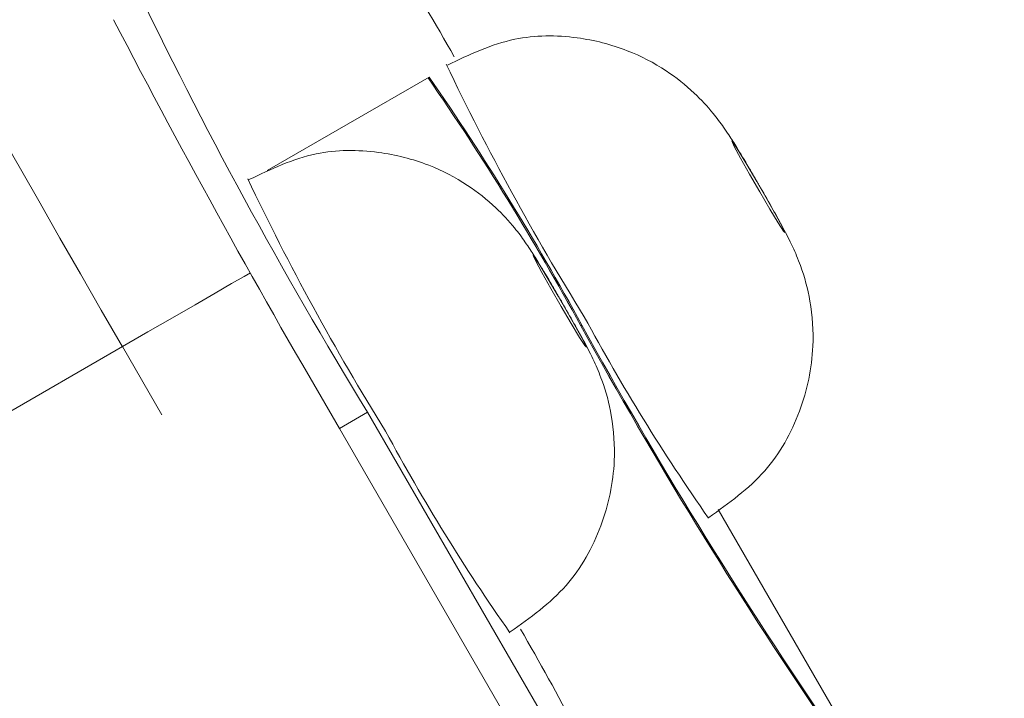
# Model space of a CAD drawing. Units: millimetres. Extents: x 7 to 835, y 2 to 581.
# Drawn here: x 474 to 477, y 186 to 188 of the extents above; entities that cross this region are included whole.
import ezdxf

# ---------------------------------------------------------------- set-up
doc = ezdxf.new("R2010")
doc.units = ezdxf.units.MM
doc.linetypes.add('PHANTOM', pattern=[12.7, 6.35, -1.27, 1.27, -1.27, 1.27, -1.27])
doc.layers.add('SLD-0', color=7, linetype='Continuous')
doc.styles.add('SLDTEXTSTYLE0', font='TXT', dxfattribs={"width": 0.605})
doc.dimstyles.new('SLDDIMSTYLE0', dxfattribs={"dimtxt": 3, "dimasz": 3, "dimexe": 0, "dimexo": 0.0625, "dimgap": 0.75, "dimtad": 0, "dimdec": 1, "dimlfac": 4, "dimrnd": 1e-09, "dimzin": 12, "dimdsep": 46, "dimtxsty": 'SLDTEXTSTYLE0', "dimsah": 1, "dimcen": 0.09, "dimadec": 0, "dimazin": 0, "dimtfac": 1, "dimtdec": 3, "dimtofl": 0, "dimtmove": 0, "dimatfit": 3, "dimfxl": 0, "dimfrac": 2, "dimtolj": 1, "dimtzin": 12, "dimarcsym": 0})
doc.dimstyles.new('SLDDIMSTYLE2', dxfattribs={"dimtxt": 0, "dimasz": 3, "dimexe": 0, "dimexo": 0.0625, "dimgap": 0, "dimtad": 0, "dimtih": 1, "dimtoh": 1, "dimdec": 0, "dimrnd": 1e-09, "dimzin": 0, "dimdsep": 46, "dimtxsty": 'Standard', "dimsah": 1, "dimcen": 0.09, "dimadec": 0, "dimazin": 0, "dimtfac": 3, "dimtdec": 0, "dimtofl": 0, "dimtmove": 0, "dimatfit": 3, "dimfxl": 0, "dimfrac": 2, "dimtolj": 1, "dimtzin": 0, "dimarcsym": 0})

# ---------------------------------------------------------------- blocks, each defined once
blk = doc.blocks.new('*D14')
at = {"layer": 'SLD-0'}
for p, q in [((495.9979, 212.3467), (567.1926, 212.3467)), ((564.0176, 212.3467), (564.0176, 152.8066)), ((564.0176, 79.7804), (564.0176, 139.3205)), ((454.4528, 79.7804), (567.1926, 79.7804))]:
    blk.add_line(p, q, dxfattribs=at)
for points in [[(564.0176, 212.3467), (563.5561, 209.3467), (564.4791, 209.3467)], [(564.0176, 79.7804), (564.4791, 82.7804), (563.5561, 82.7804)]]:
    blk.add_solid(points, dxfattribs=at)
at = {"layer": 'SLD-0', "insert": (562.4496, 140.908), "char_height": 3, "attachment_point": 1, "rotation": 90, "style": 'SLDTEXTSTYLE0'}
blk.add_mtext('530.3', dxfattribs=at)

msp = doc.modelspace()

# ---------------------------------------------------------------- linework, layer by layer
at = {"color": 7, "linetype": 'Continuous', "lineweight": 15}
for p, q in [((475.2762, 187.4334), (474.8801, 187.2047)), ((475.1258, 186.6133), (483.4443, 172.2052)), ((475.057, 186.5736), (483.3755, 172.1655)), ((483.6865, 173.0324), (475.9832, 186.3748))]:
    msp.add_line(p, q, dxfattribs=at)
at = {"color": 8, "linetype": 'PHANTOM', "lineweight": 0}
for p, q in [((475.6471, 186.8244), (475.6499, 186.826)), ((474.526, 186.7736), (473.752, 186.3267)), ((484.7822, 169.0092), (474.526, 186.7736)), ((475.1258, 186.6133), (475.057, 186.5736))]:
    msp.add_line(p, q, dxfattribs=at)
at = {"color": 8, "linetype": 'PHANTOM', "lineweight": 0, "flags": 128}
for points in [[(476.0848, 187.1523), (476.1094, 187.1104), (476.1298, 187.0768), (476.1428, 187.0566), (476.1464, 187.0529), (476.1402, 187.0663), (476.1249, 187.0947), (476.1031, 187.1338), (476.0779, 187.1777), (476.0533, 187.2196), (476.0329, 187.2532), (476.0199, 187.2733), (476.0163, 187.277), (476.0225, 187.2636), (476.0377, 187.2352), (476.0596, 187.1961), (476.0848, 187.1523)], [(475.5991, 186.8719), (475.6237, 186.83), (475.6441, 186.7964), (475.6571, 186.7762), (475.6607, 186.7725), (475.6545, 186.7859), (475.6392, 186.8143), (475.6174, 186.8534), (475.5922, 186.8972), (475.5676, 186.9391), (475.5472, 186.9727), (475.5342, 186.9929), (475.5306, 186.9966), (475.5368, 186.9832), (475.552, 186.9548), (475.5739, 186.9157), (475.5991, 186.8719)], [(474.8395, 186.9546), (474.8235, 186.9454), (474.793, 186.9278), (474.7526, 186.9044), (474.7037, 186.8762), (474.6483, 186.8442), (474.5883, 186.8096), (474.526, 186.7736)]]:
    msp.add_lwpolyline(points, dxfattribs=at)
at = {"color": 7, "linetype": 'Continuous', "lineweight": 15}
for centre, radius, start, end in [((471.084, 185.0819), 4.8846, 29.4418, 36.0143), ((484.9736, 192.647), 11.5493, 205.50544, 211.49566), ((493.5949, 197.4705), 21.5034, 207.40262, 210.44779), ((481.0102, 190.1724), 6.3032, 205.43838, 211.84167), ((469.7901, 183.6398), 6.6668, 28.53376, 34.66536), ((469.7921, 183.6409), 6.6677, 28.53416, 34.66496), ((480.5208, 189.8899), 6.299, 205.43634, 211.84386), ((480.0299, 189.2036), 4.9687, 208.3137, 214.995), ((486.3906, 192.7472), 12.2679, 208.86784, 214.13103), ((486.3933, 192.7488), 12.2679, 208.86784, 214.13103), ((479.543, 188.9224), 4.9673, 208.3123, 214.9955), ((470.4875, 183.1622), 5.8007, 24.71393, 30.22573)]:
    msp.add_arc(centre, radius, start, end, dxfattribs=at)
at = {"color": 8, "linetype": 'PHANTOM', "lineweight": 0}
msp.add_ellipse((474.5515, 186.7883), major_axis=(-0.75, 1.299), ratio=0.019639, start_param=0.487365, end_param=1.570796, dxfattribs=at)
at = {"color": 7, "linetype": 'Continuous', "lineweight": 15}
for points, knots in [([(475.3211, 187.4627), (475.3749, 187.4883), (475.475, 187.536), (475.6308, 187.5361), (475.7563, 187.5046), (475.8522, 187.4546), (475.9213, 187.3999), (475.9671, 187.3506), (475.9945, 187.3138), (476.0121, 187.2874), (476.0301, 187.2587), (476.0521, 187.2223), (476.0683, 187.1944), (476.0734, 187.1856)], [0, 0, 0, 0, 0.187808, 0.350066, 0.48482, 0.598722, 0.692487, 0.765286, 0.81342, 0.844638, 0.897059, 0.967832, 1, 1, 1, 1]), ([(474.8354, 187.1823), (474.8892, 187.2079), (474.9893, 187.2556), (475.1451, 187.2557), (475.2706, 187.2242), (475.3665, 187.1742), (475.4356, 187.1195), (475.4814, 187.0702), (475.5088, 187.0334), (475.5264, 187.007), (475.5444, 186.9783), (475.5664, 186.9419), (475.5826, 186.914), (475.5877, 186.9052)], [0, 0, 0, 0, 0.187805, 0.350068, 0.484818, 0.598721, 0.692488, 0.765284, 0.813422, 0.844636, 0.897057, 0.967834, 1, 1, 1, 1]), ([(476.0734, 187.1856), (476.078, 187.1779), (476.0925, 187.1529), (476.1175, 187.1088), (476.1435, 187.0616), (476.1628, 187.025), (476.19, 186.9609), (476.2118, 186.8792), (476.2199, 186.7573), (476.1893, 186.6111), (476.1042, 186.4587), (476.0092, 186.3907), (475.9605, 186.3559)], [0, 0, 0, 0, 0.027876, 0.089308, 0.153396, 0.224533, 0.277818, 0.369514, 0.482097, 0.647532, 0.819172, 1, 1, 1, 1]), ([(475.5877, 186.9052), (475.5923, 186.8974), (475.6068, 186.8725), (475.6318, 186.8284), (475.6578, 186.7812), (475.6771, 186.7446), (475.7043, 186.6805), (475.7261, 186.5987), (475.7342, 186.4769), (475.7036, 186.3307), (475.6185, 186.1782), (475.5235, 186.1103), (475.4748, 186.0755)], [0, 0, 0, 0, 0.027878, 0.089307, 0.153399, 0.224537, 0.27782, 0.369514, 0.4821, 0.647535, 0.819176, 1, 1, 1, 1])]:
    msp.add_open_spline(points, degree=3, knots=knots, dxfattribs=at)

# ---------------------------------------------------------------- dimensions: what is measured, and where the dimension line sits
at = {"layer": 'SLD-0'}
dim = msp.add_linear_dim(base=(564.0176, 79.7804), p1=(494.7279, 212.3467), p2=(453.1828, 79.7804), angle=90, dimstyle='SLDDIMSTYLE0', dxfattribs=at)
dim.commit()
dim.dimension.update_dxf_attribs({"geometry": '*D14', "text_midpoint": (564.0176, 146.0636), "dimtype": 160})

# ---------------------------------------------------------------- leaders
msp.add_leader([(423.055, 212.3467), (503.5676, 151.624), (506.5676, 151.624)], dimstyle='SLDDIMSTYLE2', dxfattribs=at)

doc.saveas('drawing.dxf')
